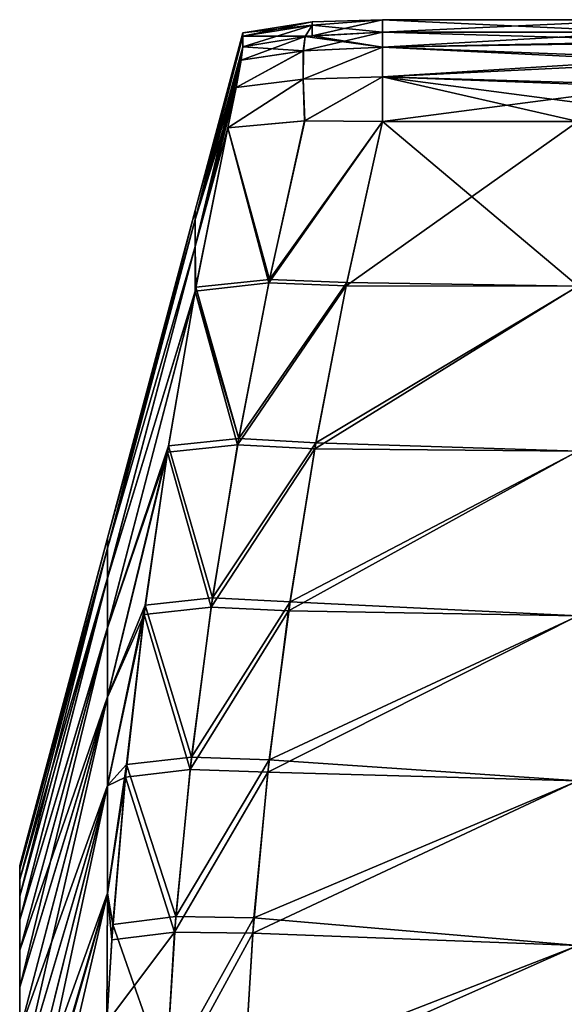
# Model space of a CAD drawing. Units: millimetres. Extents: x -37 to 126, y -109 to 0.
# Drawn here: x -37 to -35, y -77 to -74 of the extents above; entities that cross this region are included whole.
import ezdxf

# ---------------------------------------------------------------- set-up
doc = ezdxf.new("R2010")
doc.units = ezdxf.units.MM
doc.header["$LTSCALE"] = 41.718519
for name, color, linetype in [('1483', 7, 'CONTINUOUS'), ('1502', 7, 'CONTINUOUS'), ('1503', 7, 'CONTINUOUS'), ('1601', 7, 'CONTINUOUS'), ('1602', 7, 'CONTINUOUS'), ('1603', 7, 'CONTINUOUS'), ('1788', 7, 'CONTINUOUS'), ('1789', 7, 'CONTINUOUS'), ('1822', 7, 'CONTINUOUS'), ('1823', 7, 'CONTINUOUS'), ('1824', 7, 'CONTINUOUS'), ('1825', 7, 'CONTINUOUS'), ('1826', 7, 'CONTINUOUS')]:
    doc.layers.add(name, color=color, linetype=linetype)

msp = doc.modelspace()

# ---------------------------------------------------------------- linework, layer by layer
at = {"layer": '1483', "linetype": 'Continuous'}
for points in [[(-35.1481, -73.8415, -1.2045), (-35.9294, -73.8415, -1.2045), (-35.9294, -73.8046, -0.4018), (-35.1481, -73.8415, -1.2045)], [(-35.1481, -73.8046, -0.4018), (-35.1481, -73.8415, -1.2045), (-35.9294, -73.8046, -0.4018), (-35.1481, -73.8046, -0.4018)], [(-35.1481, -73.8046, 0.4018), (-35.1481, -73.8046, -0.4018), (-35.9294, -73.8046, 0.4018), (-35.1481, -73.8046, 0.4018)], [(-35.9294, -73.8046, 0.4018), (-35.1481, -73.8046, -0.4018), (-35.9294, -73.8046, -0.4018), (-35.9294, -73.8046, 0.4018)], [(-35.148, -73.8415, 1.2045), (-35.1481, -73.8046, 0.4018), (-35.9294, -73.8415, 1.2045), (-35.148, -73.8415, 1.2045)], [(-35.9294, -73.8415, 1.2045), (-35.1481, -73.8046, 0.4018), (-35.9294, -73.8046, 0.4018), (-35.9294, -73.8415, 1.2045)]]:
    msp.add_3dface(points, dxfattribs=at)
at = {"layer": '1502', "linetype": 'Continuous'}
for points in [[(-35.9294, -74.1047, 2.0669), (-36.0371, -74.5894, 2.9064), (-35.3533, -74.1047, 2.0669), (-35.9294, -74.1047, 2.0669)], [(-35.3533, -74.1047, 2.0669), (-36.0371, -74.5894, 2.9064), (-35.3533, -74.591, 2.9091), (-35.3533, -74.1047, 2.0669)], [(-36.0371, -74.5894, 2.9064), (-36.1294, -75.071, 3.7405), (-35.3533, -74.591, 2.9091), (-36.0371, -74.5894, 2.9064)], [(-35.3533, -74.591, 2.9091), (-36.1294, -75.071, 3.7405), (-35.3533, -75.0772, 3.7513), (-35.3533, -74.591, 2.9091)], [(-36.1294, -75.071, 3.7405), (-36.2065, -75.5488, 4.5682), (-35.3533, -75.0772, 3.7513), (-36.1294, -75.071, 3.7405)], [(-35.3533, -75.0772, 3.7513), (-36.2065, -75.5488, 4.5682), (-35.3533, -75.5635, 4.5936), (-35.3533, -75.0772, 3.7513)], [(-36.2065, -75.5488, 4.5682), (-36.2676, -76.0245, 5.3921), (-35.3533, -75.5635, 4.5936), (-36.2065, -75.5488, 4.5682)], [(-35.3533, -75.5635, 4.5936), (-36.2676, -76.0245, 5.3921), (-35.3533, -76.0498, 5.4358), (-35.3533, -75.5635, 4.5936)], [(-36.2676, -76.0245, 5.3921), (-36.3124, -76.4993, 6.2144), (-35.3533, -76.0498, 5.4358), (-36.2676, -76.0245, 5.3921)], [(-35.3533, -76.0498, 5.4358), (-36.3124, -76.4993, 6.2144), (-35.3533, -76.536, 6.278), (-35.3533, -76.0498, 5.4358)], [(-36.3124, -76.4993, 6.2144), (-36.3404, -76.9734, 7.0356), (-35.3533, -76.536, 6.278), (-36.3124, -76.4993, 6.2144)], [(-35.3533, -76.536, 6.278), (-36.3404, -76.9734, 7.0356), (-35.3533, -77.0223, 7.1203), (-35.3533, -76.536, 6.278)]]:
    msp.add_3dface(points, dxfattribs=at)
at = {"layer": '1503', "linetype": 'Continuous'}
for points in [[(-35.9294, -74.1047, -2.0669), (-35.3527, -74.591, -2.9091), (-36.0352, -74.5803, -2.8907), (-35.9294, -74.1047, -2.0669)], [(-35.3527, -74.1047, -2.0669), (-35.3527, -74.591, -2.9091), (-35.9294, -74.1047, -2.0669), (-35.3527, -74.1047, -2.0669)], [(-36.0352, -74.5803, -2.8907), (-35.3527, -74.591, -2.9091), (-36.1262, -75.0528, -3.709), (-36.0352, -74.5803, -2.8907)], [(-35.3527, -74.591, -2.9091), (-35.3527, -75.0772, -3.7513), (-36.1262, -75.0528, -3.709), (-35.3527, -74.591, -2.9091)], [(-36.1262, -75.0528, -3.709), (-35.3527, -75.0772, -3.7513), (-36.2025, -75.5216, -4.521), (-36.1262, -75.0528, -3.709)], [(-35.3527, -75.0772, -3.7513), (-35.3527, -75.5635, -4.5936), (-36.2025, -75.5216, -4.521), (-35.3527, -75.0772, -3.7513)], [(-36.2025, -75.5216, -4.521), (-35.3527, -75.5635, -4.5936), (-36.2635, -75.9882, -5.3293), (-36.2025, -75.5216, -4.521)], [(-35.3527, -75.5635, -4.5936), (-35.3527, -76.0498, -5.4358), (-36.2635, -75.9882, -5.3293), (-35.3527, -75.5635, -4.5936)], [(-36.2635, -75.9882, -5.3293), (-35.3527, -76.0498, -5.4358), (-36.3088, -76.4538, -6.1357), (-36.2635, -75.9882, -5.3293)], [(-35.3527, -76.0498, -5.4358), (-35.3527, -76.536, -6.278), (-36.3088, -76.4538, -6.1357), (-35.3527, -76.0498, -5.4358)], [(-36.3088, -76.4538, -6.1357), (-35.3527, -76.536, -6.278), (-36.3381, -76.9188, -6.941), (-36.3088, -76.4538, -6.1357)], [(-35.3527, -76.536, -6.278), (-35.3527, -77.0223, -7.1203), (-36.3381, -76.9188, -6.941), (-35.3527, -76.536, -6.278)]]:
    msp.add_3dface(points, dxfattribs=at)
at = {"layer": '1601', "linetype": 'Continuous'}
for points in [[(-36.3416, -73.8533, 0.6012), (-36.3416, -73.8429), (-36.4821, -74.3937, 0.9478), (-36.3416, -73.8533, 0.6012)], [(-36.4821, -74.3937, 0.9478), (-36.3416, -73.8429), (-36.4821, -74.3672), (-36.4821, -74.3937, 0.9478)], [(-36.3416, -73.8843, 1.2016), (-36.3416, -73.8533, 0.6012), (-36.4821, -74.3937, 0.9478), (-36.3416, -73.8843, 1.2016)], [(-36.3466, -73.9242, 1.4771), (-36.3416, -73.8843, 1.2016), (-36.4821, -74.4733, 1.8926), (-36.3466, -73.9242, 1.4771)], [(-36.4821, -74.4733, 1.8926), (-36.3416, -73.8843, 1.2016), (-36.4821, -74.3937, 0.9478), (-36.4821, -74.4733, 1.8926)], [(-36.3616, -74.0051, 1.7438), (-36.3466, -73.9242, 1.4771), (-36.4821, -74.4733, 1.8926), (-36.3616, -74.0051, 1.7438)], [(-36.386, -74.1237, 1.9925), (-36.3616, -74.0051, 1.7438), (-36.4821, -74.4733, 1.8926), (-36.386, -74.1237, 1.9925)], [(-36.4821, -74.6057, 2.8314), (-36.386, -74.1237, 1.9925), (-36.4821, -74.4733, 1.8926), (-36.4821, -74.6057, 2.8314)], [(-36.4821, -74.3937, 0.9478), (-36.4821, -74.3672), (-36.7412, -75.3635, 0.9694), (-36.4821, -74.3937, 0.9478)], [(-36.4821, -74.3672), (-36.7412, -75.3341), (-36.7412, -75.3635, 0.9694), (-36.4821, -74.3672)], [(-36.4821, -74.4733, 1.8926), (-36.4821, -74.3937, 0.9478), (-36.7412, -75.3635, 0.9694), (-36.4821, -74.4733, 1.8926)], [(-36.4821, -74.6057, 2.8314), (-36.4821, -74.4733, 1.8926), (-36.7412, -75.4518, 1.9353), (-36.4821, -74.6057, 2.8314)], [(-36.7412, -75.4518, 1.9353), (-36.4821, -74.4733, 1.8926), (-36.7412, -75.3635, 0.9694), (-36.7412, -75.4518, 1.9353)], [(-36.5639, -75.0803, 3.6592), (-36.4821, -74.6057, 2.8314), (-36.7412, -75.5985, 2.894), (-36.5639, -75.0803, 3.6592)], [(-36.7412, -75.5985, 2.894), (-36.4821, -74.6057, 2.8314), (-36.7412, -75.4518, 1.9353), (-36.7412, -75.5985, 2.894)], [(-36.6331, -75.5594, 4.4934), (-36.5639, -75.0803, 3.6592), (-36.7412, -75.8032, 3.842), (-36.6331, -75.5594, 4.4934)], [(-36.7412, -75.8032, 3.842), (-36.5639, -75.0803, 3.6592), (-36.7412, -75.5985, 2.894), (-36.7412, -75.8032, 3.842)], [(-36.7412, -75.3635, 0.9694), (-36.7412, -75.3341), (-37, -76.3105, 0.5513), (-36.7412, -75.3635, 0.9694)], [(-36.7412, -75.3341), (-37, -76.3), (-37, -76.3105, 0.5513), (-36.7412, -75.3341)], [(-36.7412, -75.4518, 1.9353), (-36.7412, -75.3635, 0.9694), (-37, -76.3905, 1.6439), (-36.7412, -75.4518, 1.9353)], [(-37, -76.3905, 1.6439), (-36.7412, -75.3635, 0.9694), (-37, -76.3406, 1.0992), (-37, -76.3905, 1.6439)], [(-37, -76.3406, 1.0992), (-36.7412, -75.3635, 0.9694), (-37, -76.3105, 0.5513), (-37, -76.3406, 1.0992)], [(-36.7412, -75.5985, 2.894), (-36.7412, -75.4518, 1.9353), (-37, -76.4601, 2.1853), (-36.7412, -75.5985, 2.894)], [(-37, -76.4601, 2.1853), (-36.7412, -75.4518, 1.9353), (-37, -76.3905, 1.6439), (-37, -76.4601, 2.1853)], [(-36.6881, -76.0391, 5.3271), (-36.6331, -75.5594, 4.4934), (-36.7412, -76.0651, 4.7758), (-36.6881, -76.0391, 5.3271)], [(-36.7412, -76.0651, 4.7758), (-36.6331, -75.5594, 4.4934), (-36.7412, -75.8032, 3.842), (-36.7412, -76.0651, 4.7758)], [(-36.7412, -75.8032, 3.842), (-36.7412, -75.5985, 2.894), (-37, -76.6589, 3.2606), (-36.7412, -75.8032, 3.842)], [(-37, -76.6589, 3.2606), (-36.7412, -75.5985, 2.894), (-37, -76.5494, 2.7237), (-37, -76.6589, 3.2606)], [(-37, -76.5494, 2.7237), (-36.7412, -75.5985, 2.894), (-37, -76.4601, 2.1853), (-37, -76.5494, 2.7237)], [(-36.7412, -76.0651, 4.7758), (-36.7412, -75.8032, 3.842), (-37, -76.9364, 4.3225), (-36.7412, -76.0651, 4.7758)], [(-37, -76.9364, 4.3225), (-36.7412, -75.8032, 3.842), (-37, -76.7881, 3.7942), (-37, -76.9364, 4.3225)], [(-37, -76.7881, 3.7942), (-36.7412, -75.8032, 3.842), (-37, -76.6589, 3.2606), (-37, -76.7881, 3.7942)], [(-36.7284, -76.5195, 6.162), (-36.6881, -76.0391, 5.3271), (-36.7412, -76.3832, 5.692), (-36.7284, -76.5195, 6.162)], [(-36.7412, -76.3832, 5.692), (-36.6881, -76.0391, 5.3271), (-36.7412, -76.0651, 4.7758), (-36.7412, -76.3832, 5.692)], [(-36.7412, -76.3832, 5.692), (-36.7412, -76.0651, 4.7758), (-37, -77.2712, 5.3093), (-36.7412, -76.3832, 5.692)], [(-37, -77.2712, 5.3093), (-36.7412, -76.0651, 4.7758), (-37, -77.1034, 4.8433), (-37, -77.2712, 5.3093)], [(-37, -77.1034, 4.8433), (-36.7412, -76.0651, 4.7758), (-37, -76.9364, 4.3225), (-37, -77.1034, 4.8433)], [(-36.7431, -76.7627, 6.5838), (-36.7412, -76.3832, 5.692), (-37, -77.4949, 5.8661), (-36.7431, -76.7627, 6.5838)], [(-37, -77.4949, 5.8661), (-36.7412, -76.3832, 5.692), (-37, -77.2895, 5.3574), (-37, -77.4949, 5.8661)], [(-37, -77.2895, 5.3574), (-36.7412, -76.3832, 5.692), (-37, -77.2712, 5.3093), (-37, -77.2895, 5.3574)], [(-36.7431, -76.7627, 6.5838), (-36.7284, -76.5195, 6.162), (-36.7412, -76.3832, 5.692), (-36.7431, -76.7627, 6.5838)]]:
    msp.add_3dface(points, dxfattribs=at)
at = {"layer": '1602', "linetype": 'Continuous'}
for points in [[(-37, -76.3105, 0.5513), (-37, -76.3), (-37, -77.272, 0.4826), (-37, -76.3105, 0.5513)], [(-37, -77.272, 0.4826), (-37, -76.3), (-37, -77.272, -0.4826), (-37, -77.272, 0.4826)], [(-37, -77.272, -0.4826), (-37, -76.3), (-37, -76.3105, -0.5513), (-37, -77.272, -0.4826)], [(-37, -76.3406, 1.0992), (-37, -76.3105, 0.5513), (-37, -77.272, 1.4479), (-37, -76.3406, 1.0992)], [(-37, -77.272, 1.4479), (-37, -76.3105, 0.5513), (-37, -77.272, 0.4826), (-37, -77.272, 1.4479)], [(-37, -76.3406, -1.0992), (-37, -77.272, -0.4826), (-37, -76.3105, -0.5513), (-37, -76.3406, -1.0992)], [(-37, -76.3905, 1.6439), (-37, -76.3406, 1.0992), (-37, -77.272, 1.4479), (-37, -76.3905, 1.6439)], [(-37, -77.272, -1.4479), (-37, -77.272, -0.4826), (-37, -76.3406, -1.0992), (-37, -77.272, -1.4479)], [(-37, -76.3905, -1.6439), (-37, -77.272, -1.4479), (-37, -76.3406, -1.0992), (-37, -76.3905, -1.6439)], [(-37, -76.4601, 2.1853), (-37, -76.3905, 1.6439), (-37, -77.272, 2.4132), (-37, -76.4601, 2.1853)], [(-37, -77.272, 2.4132), (-37, -76.3905, 1.6439), (-37, -77.272, 1.4479), (-37, -77.272, 2.4132)], [(-37, -76.4601, -2.1853), (-37, -77.272, -1.4479), (-37, -76.3905, -1.6439), (-37, -76.4601, -2.1853)], [(-37, -76.5494, 2.7237), (-37, -76.4601, 2.1853), (-37, -77.272, 2.4132), (-37, -76.5494, 2.7237)], [(-37, -77.272, -2.4132), (-37, -77.272, -1.4479), (-37, -76.4601, -2.1853), (-37, -77.272, -2.4132)], [(-37, -76.5494, -2.7237), (-37, -77.272, -2.4132), (-37, -76.4601, -2.1853), (-37, -76.5494, -2.7237)], [(-37, -76.6589, 3.2606), (-37, -76.5494, 2.7237), (-37, -77.272, 3.3785), (-37, -76.6589, 3.2606)], [(-37, -77.272, 3.3785), (-37, -76.5494, 2.7237), (-37, -77.272, 2.4132), (-37, -77.272, 3.3785)], [(-37, -76.6589, -3.2606), (-37, -77.272, -2.4132), (-37, -76.5494, -2.7237), (-37, -76.6589, -3.2606)], [(-37, -76.7881, 3.7942), (-37, -76.6589, 3.2606), (-37, -77.272, 3.3785), (-37, -76.7881, 3.7942)], [(-37, -77.272, -3.3785), (-37, -77.272, -2.4132), (-37, -76.6589, -3.2606), (-37, -77.272, -3.3785)], [(-37, -76.7881, -3.7942), (-37, -77.272, -3.3785), (-37, -76.6589, -3.2606), (-37, -76.7881, -3.7942)]]:
    msp.add_3dface(points, dxfattribs=at)
at = {"layer": '1603', "linetype": 'Continuous'}
for points in [[(-36.3416, -73.8429), (-36.3416, -73.8533, -0.6012), (-36.4821, -74.3672), (-36.3416, -73.8429)], [(-36.3416, -73.8533, -0.6012), (-36.3416, -73.8843, -1.2016), (-36.4821, -74.3938, -0.9484), (-36.3416, -73.8533, -0.6012)], [(-36.4821, -74.3672), (-36.3416, -73.8533, -0.6012), (-36.4821, -74.3938, -0.9484), (-36.4821, -74.3672)], [(-36.3416, -73.8843, -1.2016), (-36.3466, -73.9242, -1.477), (-36.4821, -74.3938, -0.9484), (-36.3416, -73.8843, -1.2016)], [(-36.3466, -73.9242, -1.477), (-36.3616, -74.0051, -1.7438), (-36.4821, -74.3938, -0.9484), (-36.3466, -73.9242, -1.477)], [(-36.3616, -74.0051, -1.7438), (-36.386, -74.1238, -1.9926), (-36.4821, -74.4734, -1.8938), (-36.3616, -74.0051, -1.7438)], [(-36.4821, -74.3938, -0.9484), (-36.3616, -74.0051, -1.7438), (-36.4821, -74.4734, -1.8938), (-36.4821, -74.3938, -0.9484)], [(-36.386, -74.1238, -1.9926), (-36.48, -74.594, -2.8112), (-36.4821, -74.4734, -1.8938), (-36.386, -74.1238, -1.9926)], [(-36.7412, -75.3341), (-36.4821, -74.3672), (-36.4821, -74.3938, -0.9484), (-36.7412, -75.3341)], [(-36.7412, -75.3341), (-36.4821, -74.3938, -0.9484), (-36.7412, -75.3635, -0.9685), (-36.7412, -75.3341)], [(-36.4821, -74.3938, -0.9484), (-36.4821, -74.4734, -1.8938), (-36.7412, -75.3635, -0.9685), (-36.4821, -74.3938, -0.9484)], [(-36.4821, -74.4734, -1.8938), (-36.4823, -74.6064, -2.8328), (-36.7412, -75.4516, -1.9334), (-36.4821, -74.4734, -1.8938)], [(-36.7412, -75.3635, -0.9685), (-36.4821, -74.4734, -1.8938), (-36.7412, -75.4516, -1.9334), (-36.7412, -75.3635, -0.9685)], [(-36.48, -74.594, -2.8112), (-36.4823, -74.6064, -2.8328), (-36.4821, -74.4734, -1.8938), (-36.48, -74.594, -2.8112)], [(-36.4823, -74.6064, -2.8328), (-36.561, -75.0618, -3.627), (-36.7412, -75.598, -2.8913), (-36.4823, -74.6064, -2.8328)], [(-36.7412, -75.4516, -1.9334), (-36.4823, -74.6064, -2.8328), (-36.7412, -75.598, -2.8913), (-36.7412, -75.4516, -1.9334)], [(-36.561, -75.0618, -3.627), (-36.6294, -75.5316, -4.4451), (-36.7412, -75.8023, -3.8384), (-36.561, -75.0618, -3.627)], [(-36.7412, -75.598, -2.8913), (-36.561, -75.0618, -3.627), (-36.7412, -75.8023, -3.8384), (-36.7412, -75.598, -2.8913)], [(-37, -76.3), (-36.7412, -75.3341), (-36.7412, -75.3635, -0.9685), (-37, -76.3)], [(-37, -76.3105, -0.5513), (-37, -76.3), (-36.7412, -75.3635, -0.9685), (-37, -76.3105, -0.5513)], [(-37, -76.3406, -1.0992), (-37, -76.3105, -0.5513), (-36.7412, -75.3635, -0.9685), (-37, -76.3406, -1.0992)], [(-37, -76.3406, -1.0992), (-36.7412, -75.3635, -0.9685), (-36.7412, -75.4516, -1.9334), (-37, -76.3406, -1.0992)], [(-37, -76.4601, -2.1853), (-37, -76.3905, -1.6439), (-36.7412, -75.4516, -1.9334), (-37, -76.4601, -2.1853)], [(-37, -76.4601, -2.1853), (-36.7412, -75.4516, -1.9334), (-36.7412, -75.598, -2.8913), (-37, -76.4601, -2.1853)], [(-37, -76.3905, -1.6439), (-37, -76.3406, -1.0992), (-36.7412, -75.4516, -1.9334), (-37, -76.3905, -1.6439)], [(-36.6294, -75.5316, -4.4451), (-36.6844, -76.0022, -5.2629), (-36.7412, -76.0637, -4.7715), (-36.6294, -75.5316, -4.4451)], [(-36.7412, -75.8023, -3.8384), (-36.6294, -75.5316, -4.4451), (-36.7412, -76.0637, -4.7715), (-36.7412, -75.8023, -3.8384)], [(-37, -76.5494, -2.7237), (-37, -76.4601, -2.1853), (-36.7412, -75.598, -2.8913), (-37, -76.5494, -2.7237)], [(-37, -76.5494, -2.7237), (-36.7412, -75.598, -2.8913), (-36.7412, -75.8023, -3.8384), (-37, -76.5494, -2.7237)], [(-37, -76.7881, -3.7942), (-37, -76.6589, -3.2606), (-36.7412, -75.8023, -3.8384), (-37, -76.7881, -3.7942)], [(-37, -76.7881, -3.7942), (-36.7412, -75.8023, -3.8384), (-36.7412, -76.0637, -4.7715), (-37, -76.7881, -3.7942)], [(-37, -76.6589, -3.2606), (-37, -76.5494, -2.7237), (-36.7412, -75.8023, -3.8384), (-37, -76.6589, -3.2606)], [(-36.6844, -76.0022, -5.2629), (-36.7252, -76.4733, -6.0818), (-36.7412, -76.3812, -5.6869), (-36.6844, -76.0022, -5.2629)], [(-36.7412, -76.0637, -4.7715), (-36.6844, -76.0022, -5.2629), (-36.7412, -76.3812, -5.6869), (-36.7412, -76.0637, -4.7715)], [(-37, -77.1034, -4.8433), (-37, -76.9364, -4.3225), (-36.7412, -76.0637, -4.7715), (-37, -77.1034, -4.8433)], [(-37, -77.1034, -4.8433), (-36.7412, -76.0637, -4.7715), (-36.7412, -76.3812, -5.6869), (-37, -77.1034, -4.8433)], [(-37, -76.9364, -4.3225), (-37, -76.7881, -3.7942), (-36.7412, -76.0637, -4.7715), (-37, -76.9364, -4.3225)], [(-36.743, -76.7596, -6.5783), (-37, -77.2895, -5.3574), (-36.7412, -76.3812, -5.6869), (-36.743, -76.7596, -6.5783)], [(-37, -77.2712, -5.3093), (-37, -77.1034, -4.8433), (-36.7412, -76.3812, -5.6869), (-37, -77.2712, -5.3093)], [(-37, -77.2895, -5.3574), (-37, -77.2712, -5.3093), (-36.7412, -76.3812, -5.6869), (-37, -77.2895, -5.3574)], [(-36.7252, -76.4733, -6.0818), (-36.743, -76.7596, -6.5783), (-36.7412, -76.3812, -5.6869), (-36.7252, -76.4733, -6.0818)]]:
    msp.add_3dface(points, dxfattribs=at)
at = {"layer": '1788', "linetype": 'Continuous'}
for points in [[(-35.9294, -73.8415, -1.2045), (-35.1481, -73.8415, -1.2045), (-34.9294, -73.87, -1.43), (-35.9294, -73.8415, -1.2045)], [(-35.9294, -73.8852, -1.5042), (-35.9294, -73.8415, -1.2045), (-34.9294, -73.87, -1.43), (-35.9294, -73.8852, -1.5042)], [(-34.9294, -73.9239, -1.6507), (-35.9294, -73.8852, -1.5042), (-34.9294, -73.87, -1.43), (-34.9294, -73.9239, -1.6507)], [(-35.9294, -73.9736, -1.794), (-35.9294, -73.8852, -1.5042), (-34.9294, -73.9239, -1.6507), (-35.9294, -73.9736, -1.794)], [(-34.9294, -74.0025, -1.864), (-35.9294, -73.9736, -1.794), (-34.9294, -73.9239, -1.6507), (-34.9294, -74.0025, -1.864)], [(-35.3527, -74.1047, -2.0669), (-35.9294, -74.1047, -2.0669), (-35.9294, -73.9736, -1.794), (-35.3527, -74.1047, -2.0669)], [(-34.9294, -74.1047, -2.0669), (-35.3527, -74.1047, -2.0669), (-35.9294, -73.9736, -1.794), (-34.9294, -74.1047, -2.0669)], [(-34.9294, -74.1047, -2.0669), (-35.9294, -73.9736, -1.794), (-34.9294, -74.0025, -1.864), (-34.9294, -74.1047, -2.0669)]]:
    msp.add_3dface(points, dxfattribs=at)
at = {"layer": '1789', "linetype": 'Continuous'}
for points in [[(-35.148, -73.8415, 1.2045), (-35.9294, -73.8415, 1.2045), (-35.9294, -73.8852, 1.5042), (-35.148, -73.8415, 1.2045)], [(-35.148, -73.8415, 1.2045), (-35.9294, -73.8852, 1.5042), (-35.148, -73.87, 1.43), (-35.148, -73.8415, 1.2045)], [(-35.148, -73.87, 1.43), (-35.9294, -73.8852, 1.5042), (-35.148, -73.9239, 1.6507), (-35.148, -73.87, 1.43)], [(-35.9294, -73.8852, 1.5042), (-35.9294, -73.9736, 1.794), (-35.148, -73.9239, 1.6507), (-35.9294, -73.8852, 1.5042)], [(-35.148, -73.9239, 1.6507), (-35.9294, -73.9736, 1.794), (-35.148, -74.0025, 1.864), (-35.148, -73.9239, 1.6507)], [(-35.9294, -73.9736, 1.794), (-35.9294, -74.1047, 2.0669), (-35.148, -74.0025, 1.864), (-35.9294, -73.9736, 1.794)], [(-35.9294, -74.1047, 2.0669), (-35.3533, -74.1047, 2.0669), (-35.148, -74.0025, 1.864), (-35.9294, -74.1047, 2.0669)]]:
    msp.add_3dface(points, dxfattribs=at)
at = {"layer": '1822', "linetype": 'Continuous'}
for points in [[(-36.386, -74.1238, -1.9926), (-36.2627, -74.5712, -2.8482), (-36.48, -74.594, -2.8112), (-36.386, -74.1238, -1.9926)], [(-36.1585, -74.1026, -2.0365), (-36.2627, -74.5712, -2.8482), (-36.386, -74.1238, -1.9926), (-36.1585, -74.1026, -2.0365)], [(-35.9294, -74.1047, -2.0669), (-36.2627, -74.5712, -2.8482), (-36.1585, -74.1026, -2.0365), (-35.9294, -74.1047, -2.0669)], [(-35.9294, -74.1047, -2.0669), (-36.0352, -74.5803, -2.8907), (-36.2627, -74.5712, -2.8482), (-35.9294, -74.1047, -2.0669)], [(-36.2627, -74.5712, -2.8482), (-36.3537, -75.0403, -3.6607), (-36.48, -74.594, -2.8112), (-36.2627, -74.5712, -2.8482)], [(-36.0352, -74.5803, -2.8907), (-36.3537, -75.0403, -3.6607), (-36.2627, -74.5712, -2.8482), (-36.0352, -74.5803, -2.8907)], [(-36.0352, -74.5803, -2.8907), (-36.1262, -75.0528, -3.709), (-36.3537, -75.0403, -3.6607), (-36.0352, -74.5803, -2.8907)], [(-36.4823, -74.6064, -2.8328), (-36.3537, -75.0403, -3.6607), (-36.561, -75.0618, -3.627), (-36.4823, -74.6064, -2.8328)], [(-36.48, -74.594, -2.8112), (-36.3537, -75.0403, -3.6607), (-36.4823, -74.6064, -2.8328), (-36.48, -74.594, -2.8112)], [(-36.3537, -75.0403, -3.6607), (-36.4307, -75.5099, -4.474), (-36.561, -75.0618, -3.627), (-36.3537, -75.0403, -3.6607)], [(-36.1262, -75.0528, -3.709), (-36.4307, -75.5099, -4.474), (-36.3537, -75.0403, -3.6607), (-36.1262, -75.0528, -3.709)], [(-36.1262, -75.0528, -3.709), (-36.2025, -75.5216, -4.521), (-36.4307, -75.5099, -4.474), (-36.1262, -75.0528, -3.709)], [(-36.561, -75.0618, -3.627), (-36.4307, -75.5099, -4.474), (-36.6294, -75.5316, -4.4451), (-36.561, -75.0618, -3.627)], [(-36.4307, -75.5099, -4.474), (-36.4927, -75.9798, -5.2878), (-36.6294, -75.5316, -4.4451), (-36.4307, -75.5099, -4.474)], [(-36.2025, -75.5216, -4.521), (-36.4927, -75.9798, -5.2878), (-36.4307, -75.5099, -4.474), (-36.2025, -75.5216, -4.521)], [(-36.6294, -75.5316, -4.4451), (-36.4927, -75.9798, -5.2878), (-36.6844, -76.0022, -5.2629), (-36.6294, -75.5316, -4.4451)], [(-36.2025, -75.5216, -4.521), (-36.2635, -75.9882, -5.3293), (-36.4927, -75.9798, -5.2878), (-36.2025, -75.5216, -4.521)], [(-36.4927, -75.9798, -5.2878), (-36.539, -76.45, -6.1023), (-36.6844, -76.0022, -5.2629), (-36.4927, -75.9798, -5.2878)], [(-36.2635, -75.9882, -5.3293), (-36.539, -76.45, -6.1023), (-36.4927, -75.9798, -5.2878), (-36.2635, -75.9882, -5.3293)], [(-36.6844, -76.0022, -5.2629), (-36.539, -76.45, -6.1023), (-36.7252, -76.4733, -6.0818), (-36.6844, -76.0022, -5.2629)], [(-36.2635, -75.9882, -5.3293), (-36.3088, -76.4538, -6.1357), (-36.539, -76.45, -6.1023), (-36.2635, -75.9882, -5.3293)], [(-36.7252, -76.4733, -6.0818), (-36.569, -76.9205, -6.9171), (-36.743, -76.7596, -6.5783), (-36.7252, -76.4733, -6.0818)], [(-36.539, -76.45, -6.1023), (-36.569, -76.9205, -6.9171), (-36.7252, -76.4733, -6.0818), (-36.539, -76.45, -6.1023)], [(-36.3088, -76.4538, -6.1357), (-36.569, -76.9205, -6.9171), (-36.539, -76.45, -6.1023), (-36.3088, -76.4538, -6.1357)], [(-36.3088, -76.4538, -6.1357), (-36.3381, -76.9188, -6.941), (-36.569, -76.9205, -6.9171), (-36.3088, -76.4538, -6.1357)]]:
    msp.add_3dface(points, dxfattribs=at)
at = {"layer": '1823', "linetype": 'Continuous'}
for points in [[(-36.1578, -73.8546, -1.2036), (-36.163, -73.8966, -1.4924), (-36.3416, -73.8843, -1.2016), (-36.1578, -73.8546, -1.2036)], [(-35.9294, -73.8852, -1.5042), (-36.163, -73.8966, -1.4924), (-36.1578, -73.8546, -1.2036), (-35.9294, -73.8852, -1.5042)], [(-35.9294, -73.8852, -1.5042), (-36.1578, -73.8546, -1.2036), (-36.1367, -73.8522, -1.2038), (-35.9294, -73.8852, -1.5042)], [(-35.9294, -73.8415, -1.2045), (-35.9294, -73.8852, -1.5042), (-36.1367, -73.8522, -1.2038), (-35.9294, -73.8415, -1.2045)], [(-36.3416, -73.8843, -1.2016), (-36.163, -73.8966, -1.4924), (-36.3466, -73.9242, -1.477), (-36.3416, -73.8843, -1.2016)], [(-35.9294, -73.8852, -1.5042), (-35.9294, -73.9736, -1.794), (-36.1633, -73.9798, -1.772), (-35.9294, -73.8852, -1.5042)], [(-35.9294, -73.8852, -1.5042), (-36.1633, -73.9798, -1.772), (-36.163, -73.8966, -1.4924), (-35.9294, -73.8852, -1.5042)], [(-36.163, -73.8966, -1.4924), (-36.1633, -73.9798, -1.772), (-36.3616, -74.0051, -1.7438), (-36.163, -73.8966, -1.4924)], [(-36.3466, -73.9242, -1.477), (-36.163, -73.8966, -1.4924), (-36.3616, -74.0051, -1.7438), (-36.3466, -73.9242, -1.477)], [(-36.1585, -74.1026, -2.0365), (-36.386, -74.1238, -1.9926), (-36.1633, -73.9798, -1.772), (-36.1585, -74.1026, -2.0365)], [(-36.1633, -73.9798, -1.772), (-36.386, -74.1238, -1.9926), (-36.3616, -74.0051, -1.7438), (-36.1633, -73.9798, -1.772)], [(-35.9294, -73.9736, -1.794), (-36.1585, -74.1026, -2.0365), (-36.1633, -73.9798, -1.772), (-35.9294, -73.9736, -1.794)], [(-35.9294, -73.9736, -1.794), (-35.9294, -74.1047, -2.0669), (-36.1585, -74.1026, -2.0365), (-35.9294, -73.9736, -1.794)]]:
    msp.add_3dface(points, dxfattribs=at)
at = {"layer": '1824', "linetype": 'Continuous'}
for points in [[(-35.9294, -73.8046, -0.4018), (-35.9294, -73.8415, -1.2045), (-36.1367, -73.8211, -0.6023), (-35.9294, -73.8046, -0.4018)], [(-35.9294, -73.8415, 1.2045), (-35.9294, -73.8046, 0.4018), (-36.1367, -73.8522, 1.2038), (-35.9294, -73.8415, 1.2045)], [(-35.9294, -73.8046, 0.4018), (-35.9294, -73.8046, -0.4018), (-36.1367, -73.8108), (-35.9294, -73.8046, 0.4018)], [(-35.9294, -73.8046, 0.4018), (-36.1367, -73.8108), (-36.1367, -73.8211, 0.6023), (-35.9294, -73.8046, 0.4018)], [(-35.9294, -73.8046, 0.4018), (-36.1367, -73.8211, 0.6023), (-36.1367, -73.8522, 1.2038), (-35.9294, -73.8046, 0.4018)], [(-35.9294, -73.8046, -0.4018), (-36.1367, -73.8211, -0.6023), (-36.1367, -73.8108), (-35.9294, -73.8046, -0.4018)], [(-36.1367, -73.8211, -0.6023), (-36.3416, -73.8429), (-36.1367, -73.8108), (-36.1367, -73.8211, -0.6023)], [(-36.1367, -73.8108), (-36.3416, -73.8429), (-36.3416, -73.8533, 0.6012), (-36.1367, -73.8108)], [(-36.1367, -73.8211, 0.6023), (-36.1367, -73.8108), (-36.3416, -73.8533, 0.6012), (-36.1367, -73.8211, 0.6023)], [(-36.1367, -73.8522, -1.2038), (-36.3416, -73.8533, -0.6012), (-36.1367, -73.8211, -0.6023), (-36.1367, -73.8522, -1.2038)], [(-36.3416, -73.8533, -0.6012), (-36.3416, -73.8429), (-36.1367, -73.8211, -0.6023), (-36.3416, -73.8533, -0.6012)], [(-36.1578, -73.8546, 1.2036), (-36.1367, -73.8211, 0.6023), (-36.3416, -73.8843, 1.2016), (-36.1578, -73.8546, 1.2036)], [(-36.3416, -73.8843, 1.2016), (-36.1367, -73.8211, 0.6023), (-36.3416, -73.8533, 0.6012), (-36.3416, -73.8843, 1.2016)], [(-36.1367, -73.8522, 1.2038), (-36.1367, -73.8211, 0.6023), (-36.1578, -73.8546, 1.2036), (-36.1367, -73.8522, 1.2038)], [(-35.9294, -73.8415, -1.2045), (-36.1367, -73.8522, -1.2038), (-36.1367, -73.8211, -0.6023), (-35.9294, -73.8415, -1.2045)], [(-36.1367, -73.8522, -1.2038), (-36.1578, -73.8546, -1.2036), (-36.3416, -73.8533, -0.6012), (-36.1367, -73.8522, -1.2038)], [(-36.1578, -73.8546, -1.2036), (-36.3416, -73.8843, -1.2016), (-36.3416, -73.8533, -0.6012), (-36.1578, -73.8546, -1.2036)]]:
    msp.add_3dface(points, dxfattribs=at)
at = {"layer": '1825', "linetype": 'Continuous'}
for points in [[(-36.1578, -73.8546, 1.2036), (-36.3416, -73.8843, 1.2016), (-36.3466, -73.9242, 1.4771), (-36.1578, -73.8546, 1.2036)], [(-36.1633, -73.8966, 1.4924), (-36.1578, -73.8546, 1.2036), (-36.3466, -73.9242, 1.4771), (-36.1633, -73.8966, 1.4924)], [(-35.9294, -73.8852, 1.5042), (-35.9294, -73.8415, 1.2045), (-36.1633, -73.8966, 1.4924), (-35.9294, -73.8852, 1.5042)], [(-35.9294, -73.8415, 1.2045), (-36.1578, -73.8546, 1.2036), (-36.1633, -73.8966, 1.4924), (-35.9294, -73.8415, 1.2045)], [(-35.9294, -73.8415, 1.2045), (-36.1367, -73.8522, 1.2038), (-36.1578, -73.8546, 1.2036), (-35.9294, -73.8415, 1.2045)], [(-35.9294, -73.9736, 1.794), (-35.9294, -73.8852, 1.5042), (-36.1638, -73.9799, 1.7719), (-35.9294, -73.9736, 1.794)], [(-35.9294, -73.8852, 1.5042), (-36.1633, -73.8966, 1.4924), (-36.1638, -73.9799, 1.7719), (-35.9294, -73.8852, 1.5042)], [(-36.1638, -73.9799, 1.7719), (-36.1633, -73.8966, 1.4924), (-36.3616, -74.0051, 1.7438), (-36.1638, -73.9799, 1.7719)], [(-36.3616, -74.0051, 1.7438), (-36.1633, -73.8966, 1.4924), (-36.3466, -73.9242, 1.4771), (-36.3616, -74.0051, 1.7438)], [(-36.1593, -74.1026, 2.0364), (-36.1638, -73.9799, 1.7719), (-36.386, -74.1237, 1.9925), (-36.1593, -74.1026, 2.0364)], [(-36.386, -74.1237, 1.9925), (-36.1638, -73.9799, 1.7719), (-36.3616, -74.0051, 1.7438), (-36.386, -74.1237, 1.9925)], [(-35.9294, -73.9736, 1.794), (-36.1638, -73.9799, 1.7719), (-36.1593, -74.1026, 2.0364), (-35.9294, -73.9736, 1.794)], [(-35.9294, -74.1047, 2.0669), (-35.9294, -73.9736, 1.794), (-36.1593, -74.1026, 2.0364), (-35.9294, -74.1047, 2.0669)]]:
    msp.add_3dface(points, dxfattribs=at)
at = {"layer": '1826', "linetype": 'Continuous'}
for points in [[(-36.2652, -74.5804, 2.864), (-36.386, -74.1237, 1.9925), (-36.4821, -74.6057, 2.8314), (-36.2652, -74.5804, 2.864)], [(-36.1593, -74.1026, 2.0364), (-36.386, -74.1237, 1.9925), (-36.2652, -74.5804, 2.864), (-36.1593, -74.1026, 2.0364)], [(-35.9294, -74.1047, 2.0669), (-36.1593, -74.1026, 2.0364), (-36.2652, -74.5804, 2.864), (-35.9294, -74.1047, 2.0669)], [(-36.0371, -74.5894, 2.9064), (-35.9294, -74.1047, 2.0669), (-36.2652, -74.5804, 2.864), (-36.0371, -74.5894, 2.9064)], [(-36.3575, -75.0587, 3.6924), (-36.2652, -74.5804, 2.864), (-36.4821, -74.6057, 2.8314), (-36.3575, -75.0587, 3.6924)], [(-36.0371, -74.5894, 2.9064), (-36.2652, -74.5804, 2.864), (-36.3575, -75.0587, 3.6924), (-36.0371, -74.5894, 2.9064)], [(-36.1294, -75.071, 3.7405), (-36.0371, -74.5894, 2.9064), (-36.3575, -75.0587, 3.6924), (-36.1294, -75.071, 3.7405)], [(-36.5639, -75.0803, 3.6592), (-36.3575, -75.0587, 3.6924), (-36.4821, -74.6057, 2.8314), (-36.5639, -75.0803, 3.6592)], [(-36.6331, -75.5594, 4.4934), (-36.4352, -75.5374, 4.5216), (-36.5639, -75.0803, 3.6592), (-36.6331, -75.5594, 4.4934)], [(-36.4352, -75.5374, 4.5216), (-36.3575, -75.0587, 3.6924), (-36.5639, -75.0803, 3.6592), (-36.4352, -75.5374, 4.5216)], [(-36.1294, -75.071, 3.7405), (-36.3575, -75.0587, 3.6924), (-36.4352, -75.5374, 4.5216), (-36.1294, -75.071, 3.7405)], [(-36.2065, -75.5488, 4.5682), (-36.1294, -75.071, 3.7405), (-36.4352, -75.5374, 4.5216), (-36.2065, -75.5488, 4.5682)], [(-36.4973, -76.0166, 5.3514), (-36.4352, -75.5374, 4.5216), (-36.6331, -75.5594, 4.4934), (-36.4973, -76.0166, 5.3514)], [(-36.2065, -75.5488, 4.5682), (-36.4352, -75.5374, 4.5216), (-36.4973, -76.0166, 5.3514), (-36.2065, -75.5488, 4.5682)], [(-36.6881, -76.0391, 5.3271), (-36.4973, -76.0166, 5.3514), (-36.6331, -75.5594, 4.4934), (-36.6881, -76.0391, 5.3271)], [(-36.2676, -76.0245, 5.3921), (-36.2065, -75.5488, 4.5682), (-36.4973, -76.0166, 5.3514), (-36.2676, -76.0245, 5.3921)], [(-36.7284, -76.5195, 6.162), (-36.5429, -76.496, 6.1818), (-36.6881, -76.0391, 5.3271), (-36.7284, -76.5195, 6.162)], [(-36.5429, -76.496, 6.1818), (-36.4973, -76.0166, 5.3514), (-36.6881, -76.0391, 5.3271), (-36.5429, -76.496, 6.1818)], [(-36.2676, -76.0245, 5.3921), (-36.4973, -76.0166, 5.3514), (-36.5429, -76.496, 6.1818), (-36.2676, -76.0245, 5.3921)], [(-36.3124, -76.4993, 6.2144), (-36.2676, -76.0245, 5.3921), (-36.5429, -76.496, 6.1818), (-36.3124, -76.4993, 6.2144)], [(-36.5716, -76.9756, 7.0126), (-36.5429, -76.496, 6.1818), (-36.7431, -76.7627, 6.5838), (-36.5716, -76.9756, 7.0126)], [(-36.7431, -76.7627, 6.5838), (-36.5429, -76.496, 6.1818), (-36.7284, -76.5195, 6.162), (-36.7431, -76.7627, 6.5838)], [(-36.3124, -76.4993, 6.2144), (-36.5429, -76.496, 6.1818), (-36.5716, -76.9756, 7.0126), (-36.3124, -76.4993, 6.2144)], [(-36.3404, -76.9734, 7.0356), (-36.3124, -76.4993, 6.2144), (-36.5716, -76.9756, 7.0126), (-36.3404, -76.9734, 7.0356)]]:
    msp.add_3dface(points, dxfattribs=at)

doc.saveas('drawing.dxf')
